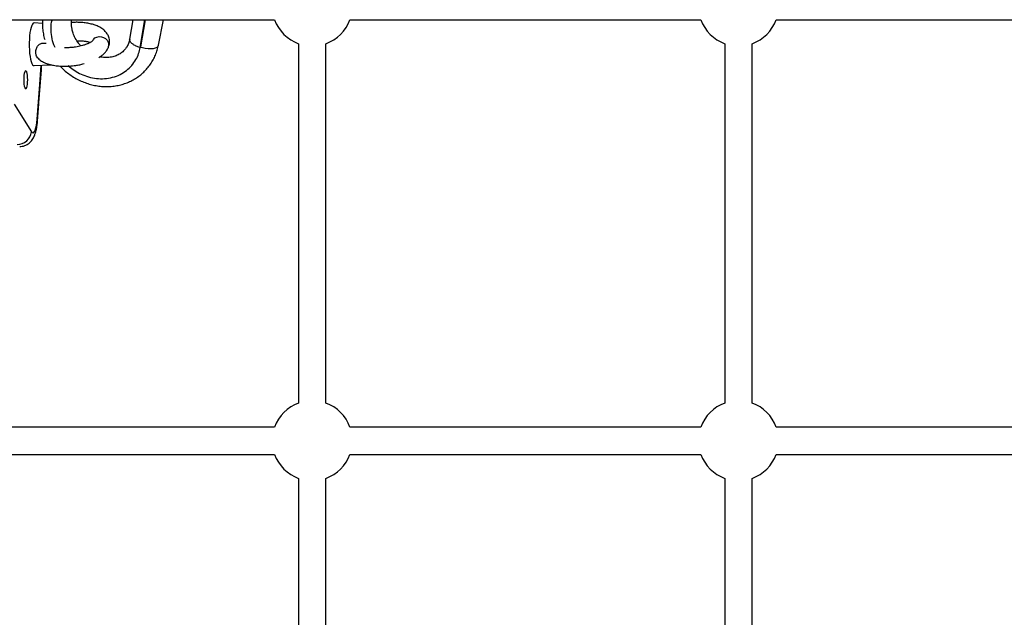
# Model space of a CAD drawing. Units: millimetres. Extents: x -37897 to 37267, y -4611 to 39967.
# Drawn here: x -1267 to -689, y 1961 to 2312 of the extents above; entities that cross this region are included whole.
import ezdxf

# ---------------------------------------------------------------- set-up
doc = ezdxf.new("R2010")
doc.units = ezdxf.units.MM

msp = doc.modelspace()

# ---------------------------------------------------------------- linework, layer by layer
at = {"color": 7, "linetype": 'Continuous', "lineweight": 25}
for p, q in [((-1317.98, 2312), (-1117.18, 2312)), ((-1200.25, 2312), (-1202.19, 2300.51)), ((-1195.96, 2295.67), (-1193.2, 2312)), ((-1195.6, 2296.09), (-1192.92, 2312)), ((-1185.27, 2297.09), (-1182.26, 2312)), ((-1072.98, 2312), (-867.18, 2312)), ((-822.98, 2312), (-622.18, 2312)), ((-1253.33, 2309.83), (-1258.27, 2310.08)), ((-1195.6, 2296.09), (-1195.96, 2295.67)), ((-1195.66, 2295.86), (-1195.6, 2296.09)), ((-1103.08, 2297.9), (-1103.08, 2087.1)), ((-1087.08, 2087.1), (-1087.08, 2297.9)), ((-853.08, 2297.9), (-853.08, 2087.1)), ((-837.08, 2087.1), (-837.08, 2297.9)), ((-1258.27, 2285.08), (-1248.53, 2285.58)), ((-1237.72, 2284.58), (-1238.17, 2285.03)), ((-1237.34, 2285.02), (-1237.72, 2284.58)), ((-1200.91, 2285.2), (-1200.55, 2285.62)), ((-1269.96, 2262.53), (-1259.81, 2246.29)), ((-1117.18, 2073), (-1323.08, 2073)), ((-867.18, 2073), (-1072.98, 2073)), ((-622.18, 2073), (-822.98, 2073)), ((-1323, 2057), (-1117.18, 2057)), ((-1072.98, 2057), (-867.18, 2057)), ((-822.98, 2057), (-622.18, 2057)), ((-1103.08, 2042.9), (-1103.08, 1895.65)), ((-1087.08, 1895.65), (-1087.08, 2042.9)), ((-853.08, 2042.9), (-853.08, 1842.1)), ((-837.08, 1842.1), (-837.08, 2042.9))]:
    msp.add_line(p, q, dxfattribs=at)
at = {"color": 7, "linetype": 'Continuous', "lineweight": 25, "flags": 128}
for points in [[(-1258.27, 2310.08), (-1258.7, 2309.95), (-1259.17, 2309.47), (-1259.61, 2308.65), (-1260.01, 2307.51), (-1260.36, 2306.09), (-1260.65, 2304.42), (-1260.88, 2302.55), (-1261.03, 2300.54), (-1261.1, 2298.44), (-1261.1, 2296.32), (-1261.01, 2294.24), (-1260.84, 2292.25)], [(-1223.68, 2300.03), (-1223.41, 2300.43), (-1222.53, 2301.28), (-1221.41, 2301.84), (-1220.14, 2302.09), (-1218.8, 2302.01), (-1217.51, 2301.6), (-1216.35, 2300.89), (-1215.41, 2299.93), (-1214.76, 2298.8), (-1214.45, 2297.58)], [(-1260.84, 2292.25), (-1260.6, 2290.42), (-1260.3, 2288.79), (-1259.94, 2287.41), (-1259.53, 2286.33), (-1259.08, 2285.57), (-1258.62, 2285.16), (-1258.27, 2285.08)], [(-1261.98, 2276.8), (-1262.02, 2278.15), (-1262.14, 2279.42), (-1262.33, 2280.51), (-1262.57, 2281.34), (-1262.86, 2281.87), (-1263.16, 2282.05), (-1263.47, 2281.87), (-1263.75, 2281.34), (-1264, 2280.51), (-1264.18, 2279.42), (-1264.3, 2278.15), (-1264.34, 2276.8), (-1264.3, 2275.44), (-1264.18, 2274.17), (-1264, 2273.08), (-1263.75, 2272.25), (-1263.47, 2271.72), (-1263.16, 2271.55), (-1262.86, 2271.72), (-1262.57, 2272.25), (-1262.33, 2273.08), (-1262.14, 2274.17), (-1262.02, 2275.44), (-1261.98, 2276.8)], [(-1259.81, 2246.29), (-1259.35, 2245.75), (-1258.88, 2245.58), (-1258.41, 2245.78), (-1257.95, 2246.35), (-1257.52, 2247.26), (-1257.14, 2248.5), (-1256.81, 2250.02), (-1256.54, 2251.77), (-1256.35, 2253.7)]]:
    msp.add_lwpolyline(points, dxfattribs=at)
at = {"color": 8, "linetype": 'Continuous', "lineweight": 25, "flags": 128}
for points in [[(-1195.69, 2295.87), (-1194.74, 2295.6), (-1193.04, 2295.24), (-1191.35, 2295.05), (-1189.74, 2295.03), (-1188.29, 2295.18), (-1187.07, 2295.49), (-1186.13, 2295.95), (-1185.51, 2296.54), (-1185.27, 2297.09)], [(-1256.35, 2253.7), (-1254.83, 2274.05), (-1254.02, 2285.3)], [(-1256.17, 2253.08), (-1256.17, 2253.19), (-1256.35, 2253.7)]]:
    msp.add_lwpolyline(points, dxfattribs=at)
at = {"color": 7, "linetype": 'Continuous', "lineweight": 25}
for centre, radius, start, end in [((-1095.08, 2320), 23.5, 199.9028, 250.0972), ((-1095.08, 2320), 23.5, 289.9028, 340.0972), ((-845.08, 2320), 23.5, 199.9028, 250.0972), ((-845.08, 2320), 23.5, 289.9028, 340.0972), ((-1218.39, 2297.13), 3.96, 331.0475, 6.50019), ((-1268.2, 2247.2), 8.44, 269.8958, 353.81646), ((-1095.08, 2065), 23.5, 109.9028, 160.0972), ((-1095.08, 2065), 23.5, 19.9028, 70.0972), ((-845.08, 2065), 23.5, 109.9028, 160.0972), ((-845.08, 2065), 23.5, 19.9028, 70.0972), ((-1095.08, 2065), 23.5, 199.9028, 250.0972), ((-1095.08, 2065), 23.5, 289.9028, 340.0972), ((-845.08, 2065), 23.5, 199.9028, 250.0972), ((-845.08, 2065), 23.5, 289.9028, 340.0972)]:
    msp.add_arc(centre, radius, start, end, dxfattribs=at)
for points, knots in [([(-1253.26, 2312), (-1253.29, 2311.59), (-1253.42, 2310.13), (-1253.33, 2307.58), (-1252.96, 2304.4), (-1252.51, 2302), (-1252.1, 2300.7), (-1252.01, 2300.43)], [0, 0, 0, 0, 0.107959, 0.380877, 0.654699, 0.929401, 1, 1, 1, 1]), ([(-1245.9, 2295.69), (-1246.15, 2296.2), (-1247.16, 2298.24), (-1248.05, 2302.09), (-1248.39, 2306.98), (-1248.17, 2310.35), (-1247.63, 2311.92), (-1247.61, 2312)], [0, 0, 0, 0, 0.096579, 0.392505, 0.688322, 0.983865, 1, 1, 1, 1]), ([(-1230.68, 2296.6), (-1231.15, 2297.05), (-1232.53, 2298.41), (-1234.09, 2300.99), (-1235.37, 2303.89), (-1236.03, 2306.4), (-1236.29, 2308.44), (-1236.35, 2310.28), (-1236.17, 2311.39), (-1236.07, 2312)], [0, 0, 0, 0, 0.106563, 0.317529, 0.498871, 0.650975, 0.774343, 0.875541, 1, 1, 1, 1]), ([(-1214.69, 2295.71), (-1214.45, 2296.37), (-1214, 2297.59), (-1213.9, 2299.41), (-1214.15, 2300.99), (-1214.69, 2302.62), (-1215.73, 2304.39), (-1217.39, 2306.11), (-1219.47, 2307.52), (-1221.75, 2308.57), (-1224.1, 2309.34), (-1226.75, 2309.94), (-1229.54, 2310.3), (-1232.23, 2310.46), (-1234.42, 2310.46), (-1235.76, 2310.38), (-1236.27, 2310.35)], [0, 0, 0, 0, 0.079606, 0.148298, 0.205701, 0.250784, 0.323064, 0.407636, 0.498598, 0.579245, 0.65281, 0.736072, 0.821643, 0.893128, 0.958501, 1, 1, 1, 1]), ([(-1223.69, 2300.01), (-1223.78, 2299.85), (-1223.96, 2299.54), (-1224.73, 2298.92), (-1225.99, 2298.2), (-1227.85, 2297.43), (-1229.67, 2296.84), (-1231.33, 2296.42), (-1233.02, 2296.07), (-1234.81, 2295.8), (-1236.82, 2295.6), (-1238.74, 2295.52), (-1239.93, 2295.54), (-1240.4, 2295.55)], [0, 0, 0, 0, 0.094958, 0.182864, 0.334504, 0.450006, 0.539149, 0.616404, 0.687145, 0.762081, 0.845624, 0.940012, 1, 1, 1, 1]), ([(-1233.09, 2299.62), (-1233.01, 2299.62), (-1232.28, 2299.65), (-1230.85, 2299.62), (-1228.82, 2299.49), (-1227.12, 2299.22), (-1225.87, 2298.93), (-1225.38, 2298.76), (-1225.22, 2298.7)], [0, 0, 0, 0, 0.022801, 0.228185, 0.465124, 0.713204, 0.903716, 1, 1, 1, 1]), ([(-1202.17, 2300.6), (-1202.39, 2299.7), (-1202.78, 2298.04), (-1203.82, 2296.09), (-1204.82, 2294.68), (-1206.06, 2293.34), (-1207.74, 2292), (-1210.09, 2290.79), (-1212.37, 2290.12), (-1214.49, 2289.83), (-1216.51, 2289.78), (-1218.28, 2289.88), (-1219.36, 2290.17), (-1219.59, 2290.23)], [0, 0, 0, 0, 0.1246935, 0.2270281, 0.305904, 0.3699607, 0.492155, 0.609942, 0.7326, 0.7968908, 0.8755703, 0.9731984, 1, 1, 1, 1]), ([(-1195.96, 2295.67), (-1196.47, 2295.83), (-1197.58, 2296.17), (-1199.18, 2296.89), (-1200.72, 2297.82), (-1201.84, 2298.97), (-1202.36, 2299.96), (-1202.12, 2300.46), (-1202.05, 2300.6)], [0, 0, 0, 0, 0.1342837, 0.2922947, 0.4762635, 0.6860187, 0.9173398, 1, 1, 1, 1]), ([(-1255.9, 2289.35), (-1255.92, 2289.37), (-1256.35, 2289.71), (-1256.88, 2290.74), (-1257.36, 2292.47), (-1257.19, 2294.55), (-1256.39, 2296.38), (-1255.15, 2297.64), (-1253.78, 2298.25), (-1252.43, 2298.36), (-1251.61, 2298.22), (-1251.25, 2298.16)], [0, 0, 0, 0, 0.007473, 0.132304, 0.279617, 0.440465, 0.600464, 0.709322, 0.818596, 0.920013, 1, 1, 1, 1]), ([(-1243.01, 2284.79), (-1242.81, 2284.57), (-1241.86, 2283.51), (-1239.94, 2281.81), (-1237.28, 2279.72), (-1234.43, 2277.89), (-1231.45, 2276.31), (-1228.35, 2275.01), (-1225.17, 2273.99), (-1221.92, 2273.26), (-1218.65, 2272.84), (-1215.38, 2272.72), (-1212.15, 2272.91), (-1208.97, 2273.4), (-1205.89, 2274.2), (-1202.93, 2275.29), (-1200.12, 2276.66), (-1197.49, 2278.3), (-1195.05, 2280.19), (-1192.83, 2282.31), (-1190.84, 2284.64), (-1189.11, 2287.17), (-1187.64, 2289.86), (-1186.45, 2292.7), (-1185.7, 2295.13), (-1185.37, 2296.62), (-1185.27, 2297.09)], [0, 0, 0, 0, 0.0117642, 0.0563228, 0.1009149, 0.1455286, 0.1901521, 0.2347733, 0.2793776, 0.3239473, 0.3684618, 0.4128982, 0.4572323, 0.501441, 0.5455047, 0.5894099, 0.6331517, 0.6767352, 0.7201765, 0.7635014, 0.8067441, 0.8499439, 0.8931296, 0.9363435, 0.9796242, 1, 1, 1, 1]), ([(-1237.72, 2284.58), (-1236.65, 2283.74), (-1234.42, 2281.99), (-1230.57, 2279.91), (-1226.28, 2278.31), (-1221.64, 2277.39), (-1216.85, 2277.28), (-1212.15, 2278.05), (-1207.8, 2279.69), (-1203.97, 2282.08), (-1200.85, 2285.06), (-1198.48, 2288.44), (-1196.82, 2291.95), (-1196.24, 2294.47), (-1195.96, 2295.67)], [0, 0, 0, 0, 0.072473, 0.150228, 0.232882, 0.319633, 0.409186, 0.500414, 0.591641, 0.681195, 0.767946, 0.850599, 0.928355, 1, 1, 1, 1]), ([(-1220.29, 2289.77), (-1219.9, 2290.02), (-1218.9, 2290.65), (-1217.45, 2291.86), (-1215.94, 2293.42), (-1215.28, 2294.59), (-1214.92, 2295.21)], [0, 0, 0, 0, 0.156946, 0.402615, 0.683485, 1, 1, 1, 1]), ([(-1255.89, 2289.36), (-1255.59, 2289.07), (-1254.99, 2288.48), (-1253.91, 2287.74), (-1252.89, 2287.16), (-1251.95, 2286.72), (-1250.79, 2286.25), (-1249.28, 2285.76), (-1247.63, 2285.37), (-1246.05, 2285.1), (-1244.62, 2284.91), (-1243.16, 2284.79), (-1241.37, 2284.71), (-1239.12, 2284.69), (-1236.79, 2284.84), (-1234.65, 2285.07), (-1232.58, 2285.38), (-1230.58, 2285.77), (-1229.33, 2286.1), (-1228.85, 2286.22)], [0, 0, 0, 0, 0.052198, 0.104324, 0.158424, 0.191813, 0.239801, 0.306564, 0.374123, 0.428473, 0.482014, 0.528743, 0.579947, 0.665877, 0.750425, 0.804914, 0.872268, 0.950721, 1, 1, 1, 1]), ([(-1256.17, 2253.08), (-1255.91, 2256.46), (-1255.17, 2266.25), (-1254.37, 2276.99), (-1253.86, 2284.39), (-1253.8, 2285.31)], [0, 0, 0, 0, 0.315286, 0.914403, 1, 1, 1, 1]), ([(-1266.69, 2237.6), (-1266.19, 2237.61), (-1265.18, 2237.65), (-1263.71, 2238.07), (-1262.35, 2238.7), (-1261.17, 2239.52), (-1260.17, 2240.46), (-1259.32, 2241.52), (-1258.6, 2242.69), (-1257.96, 2244.04), (-1257.38, 2245.7), (-1256.9, 2247.61), (-1256.52, 2249.74), (-1256.3, 2251.55), (-1256.2, 2252.71), (-1256.17, 2253.08)], [0, 0, 0, 0, 0.064994, 0.134171, 0.200477, 0.265028, 0.329006, 0.394016, 0.462654, 0.539474, 0.632387, 0.748827, 0.847426, 0.949875, 1, 1, 1, 1])]:
    msp.add_open_spline(points, degree=3, knots=knots, dxfattribs=at)

doc.saveas('drawing.dxf')
